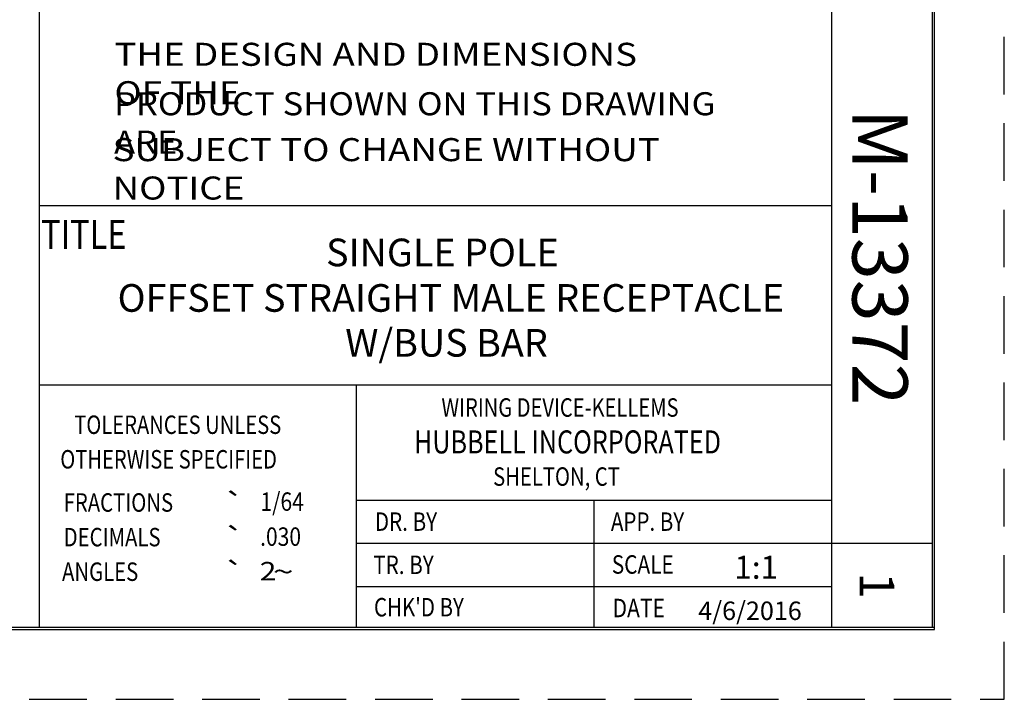
# Paper-space layout 'Layout1' of a CAD drawing. Units: inches. Extents: x 0 to 17, y 0 to 11.
# Drawn here: x 12.7 to 17, y 0 to 2.9 of the extents above; entities that cross this region are included whole.
import ezdxf

# ---------------------------------------------------------------- set-up
doc = ezdxf.new("R2010")
doc.units = ezdxf.units.IN
doc.header["$MEASUREMENT"] = 0
doc.linetypes.add('HIDDEN', pattern=[0.375, 0.25, -0.125])
doc.layers.add('border', color=240, linetype='Continuous', lineweight=25, true_color=0xff003f)
doc.layers.add('Border (ANSI)', color=7, linetype='Continuous', lineweight=70)
doc.layers.add('Symbol (ANSI)', color=7, linetype='Continuous', lineweight=25)

# ---------------------------------------------------------------- blocks, each defined once
blk = doc.blocks.new('CustomObjectsInViewport1_0')
at = {"layer": 'border', "color": 7, "linetype": 'HIDDEN'}
blk.add_line((16.99, 0.01), (16.99, 10.99), dxfattribs=at)
at = {"layer": 'border', "color": 7, "linetype": 'Continuous'}
for p, q in [((16.6875, 0.3125), (16.6875, 10.6875)), ((12.8025, 10.6775), (12.8025, 0.3225)), ((16.24, 10.6775), (16.24, 0.3225)), ((16.6775, 10.6775), (16.6775, 0.3225)), ((12.8025, 2.1525), (16.24, 2.1525)), ((12.8025, 1.375), (16.24, 1.375)), ((14.1775, 1.375), (14.1775, 0.3225)), ((14.1775, 0.875), (16.24, 0.875)), ((15.2088, 0.875), (15.2088, 0.3225)), ((14.1775, 0.6875), (16.24, 0.6875)), ((16.24, 0.6875), (16.6775, 0.6875)), ((14.1775, 0.5), (16.24, 0.5)), ((0.3125, 0.3225), (16.6875, 0.3225)), ((0.3125, 0.3125), (16.6875, 0.3125)), ((0.3225, 0.3225), (16.6875, 0.3225))]:
    blk.add_line(p, q, dxfattribs=at)
at = {"layer": 'border', "color": 7, "linetype": 'HIDDEN', "lineweight": 25}
blk.add_line((0.01, 0.01), (16.99, 0.01), dxfattribs=at)
at = {"layer": 'border', "color": 7, "attachment_point": 1}
for s, insert, char_height in [('\\fTahoma|b0|i0;\\W1.166872;THE DESIGN AND DIMENSIONS OF THE', (13.1295, 2.8593), 0.1), ('\\fTahoma|b0|i0;\\W1.098086;PRODUCT SHOWN ON THIS DRAWING ARE', (13.1279, 2.6447), 0.1), ('\\fTahoma|b0|i0;\\W1.169213;SUBJECT TO CHANGE WITHOUT NOTICE', (13.1212, 2.4456), 0.1), ('\\fTahoma|b0|i0;\\W0.8279018;TITLE', (12.811, 2.09), 0.125), ('\\fTahoma|b0|i0;\\W0.8025625;TOLERANCES UNLESS', (12.9549, 1.2417), 0.08), ('\\fTahoma|b0|i0;\\W0.8015067;OTHERWISE SPECIFIED', (12.8944, 1.0917), 0.08), ('\\fTahoma|b0|i0;\\W0.8081055;FRACTIONS  ', (12.909, 0.9042), 0.08), ('\\fAIGDT|b0|i0;\\W1.484375;`', (13.6011, 0.9025), 0.08), ('\\fTahoma|b0|i0;\\W0.8375;1/64', (13.763, 0.908), 0.08), ('\\fTahoma|b0|i0;\\W0.8216912;DR. BY', (14.2591, 0.8212), 0.08), ('\\fTahoma|b0|i0;\\W0.8173438;APP. BY', (15.2833, 0.8212), 0.08), ('\\fTahoma|b0|i0;\\W0.8081055;DECIMALS   ', (12.909, 0.7539), 0.08), ('\\fAIGDT|b0|i0;\\W1.484375;`', (13.6011, 0.7525), 0.08), ('\\fTahoma|b0|i0;\\W0.8375;.030', (13.7614, 0.7561), 0.08), ('\\fTahoma|b0|i0;\\W0.8081055;ANGLES     ', (12.9021, 0.6039), 0.08), ('\\fAIGDT|b0|i0;\\W1.484375;`', (13.6011, 0.6025), 0.08), ('\\fTahoma|b0|i0;\\W1.189062;2', (13.7598, 0.6061), 0.08), ('\\fTahoma|b0|i0;\\W0.8216912;TR. BY', (14.2524, 0.6337), 0.08), ('\\fTahoma|b0|i0;\\W0.8279018;SCALE', (15.2871, 0.6352), 0.08), ('\\fAIGDT|b0|i0;\\W1.484375;~', (13.8164, 0.6044), 0.08), ("\\fTahoma|b0|i0;\\W0.8141304;CHK'D BY", (14.2553, 0.4498), 0.08), ('\\fTahoma|b0|i0;\\W0.8375;DATE', (15.2905, 0.4462), 0.08)]:
    blk.add_mtext(s, dxfattribs=dict(at, insert=insert, char_height=char_height))
at = {"layer": 'border', "color": 5, "true_color": 0x0000ff, "attachment_point": 1}
for s, insert, char_height in [('\\fTahoma|b0|i0;\\W0.80065;WIRING DEVICE-KELLEMS', (14.548, 1.3164), 0.08), ('\\fTahoma|b0|i0;\\W0.80106;HUBBELL INCORPORATED', (14.429, 1.1771), 0.1), ('\\fTahoma|b0|i0;\\W0.80473;SHELTON, CT', (14.7722, 1.0167), 0.08)]:
    blk.add_mtext(s, dxfattribs=dict(at, insert=insert, char_height=char_height))
at = {"layer": 'Border (ANSI)', "attachment_point": 1, "rotation": 270}
for s, insert, char_height in [('\\fTahoma|b0|i0;\\W1.;M-13372', (16.5709, 2.5736), 0.24), ('\\fTahoma|b0|i0;\\W1.;1', (16.5127, 0.5607), 0.15)]:
    blk.add_mtext(s, dxfattribs=dict(at, insert=insert, char_height=char_height))
at = {"layer": 'Border (ANSI)', "attachment_point": 1}
for s, insert, char_height in [('\\fTahoma|b0|i0;\\W1.;1:1', (15.8189, 0.633), 0.1), ('\\fTahoma|b0|i0;\\W1.;4/6/2016', (15.6623, 0.4343), 0.08)]:
    blk.add_mtext(s, dxfattribs=dict(at, insert=insert, char_height=char_height))
at = {"layer": 'Symbol (ANSI)', "char_height": 0.12, "attachment_point": 1}
for s, insert in [('\\fTahoma|b0|i0;\\W1.;SINGLE POLE ', (14.0475, 2.0094)), ('\\fTahoma|b0|i0;\\W1.;OFFSET STRAIGHT MALE RECEPTACLE', (13.143, 1.8119)), ('\\fTahoma|b0|i0;\\W1.;W/BUS BAR', (14.1307, 1.6171))]:
    blk.add_mtext(s, dxfattribs=dict(at, insert=insert))

psp = doc.layouts.get("Layout1")

# ---------------------------------------------------------------- block references
psp.add_blockref('CustomObjectsInViewport1_0', (-0.01, -0.01))

doc.saveas('drawing.dxf')
